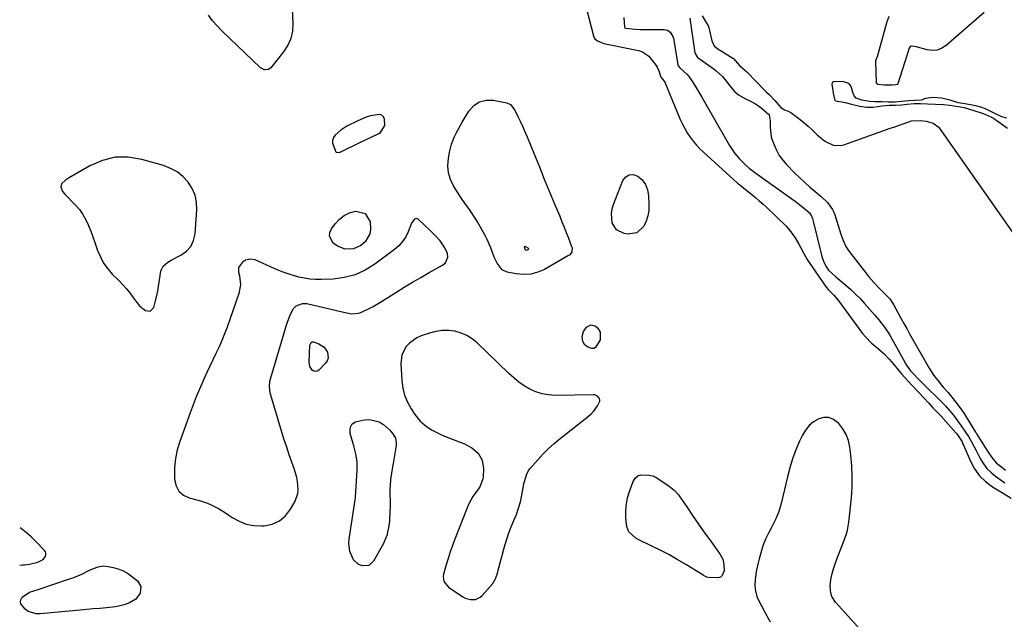
# Model space of a CAD drawing. Units: inches. Extents: x 1879833 to 1885135, y 427378 to 432838.
# Drawn here: x 1879845 to 1880349, y 428683 to 428990 of the extents above; entities that cross this region are included whole.
import ezdxf

# ---------------------------------------------------------------- set-up
doc = ezdxf.new("R2010")
doc.units = ezdxf.units.IN
doc.header["$MEASUREMENT"] = 0
for name, color, linetype in [('1', 7, 'Continuous'), ('7', 7, 'Continuous'), ('8', 7, 'Continuous')]:
    doc.layers.add(name, color=color, linetype=linetype)

msp = doc.modelspace()

# ---------------------------------------------------------------- linework, layer by layer
at = {"layer": '1', "color": 18}
for points in [[(1880031.4, 428935.9, 1632), (1880031.28, 428939.12, 1632), (1880030.74, 428940.34, 1632), (1880029.97, 428941.22, 1632), (1880028.87, 428941.63, 1632), (1880024.07, 428940.85, 1632), (1880021.88, 428940.17, 1632), (1880017.67, 428938.36, 1632), (1880012.01, 428935.51, 1632), (1880008.91, 428933.59, 1632), (1880006.07, 428931.05, 1632), (1880005.21, 428929.72, 1632), (1880004.7, 428928.33, 1632), (1880004.7, 428926.85, 1632), (1880006.35, 428922.48, 1632), (1880006.57, 428922.26, 1632), (1880007.17, 428922.06, 1632), (1880008.21, 428922.21, 1632), (1880008.54, 428922.34, 1632), (1880011.37, 428923.68, 1632), (1880013.12, 428924.5, 1632), (1880014.86, 428925.33, 1632), (1880018.33, 428926.99, 1632), (1880027.65, 428931.45, 1632), (1880028.32, 428931.8, 1632), (1880029.26, 428932.42, 1632), (1880031.4, 428935.9, 1632)], [(1879867.95, 428907.94, 1632), (1879866.02, 428906.05, 1632), (1879865.65, 428904.57, 1632), (1879866.51, 428902.16, 1632), (1879867.6, 428900.76, 1632), (1879873.05, 428895.21, 1632), (1879875.09, 428892.85, 1632), (1879876.93, 428890.36, 1632), (1879878.45, 428887.67, 1632), (1879879.76, 428884.83, 1632), (1879880.89, 428881.89, 1632), (1879882, 428878.94, 1632), (1879883.06, 428875.97, 1632), (1879884.43, 428872.02, 1632), (1879885.83, 428868.69, 1632), (1879887.5, 428865.52, 1632), (1879889.59, 428862.61, 1632), (1879891.96, 428859.88, 1632), (1879895.45, 428856.35, 1632), (1879897.33, 428854.37, 1632), (1879899.15, 428852.32, 1632), (1879900.87, 428850.2, 1632), (1879902.52, 428848.02, 1632), (1879904.43, 428845.38, 1632), (1879905.86, 428843.7, 1632), (1879907.55, 428842.27, 1632), (1879908.87, 428841.32, 1632), (1879911.37, 428840.95, 1632), (1879913.13, 428842.77, 1632), (1879914.13, 428846.24, 1632), (1879915.23, 428851.09, 1632), (1879915.66, 428853.54, 1632), (1879916.84, 428861.31, 1632), (1879917.09, 428862.27, 1632), (1879918.02, 428863.97, 1632), (1879920.32, 428865.94, 1632), (1879922.09, 428866.98, 1632), (1879927.06, 428869.48, 1632), (1879929.92, 428871.55, 1632), (1879932.19, 428874.02, 1632), (1879933.58, 428877.07, 1632), (1879934.39, 428880.51, 1632), (1879935.2, 428892.78, 1632), (1879935.02, 428896.62, 1632), (1879934.31, 428900.29, 1632), (1879932.81, 428903.71, 1632), (1879930.78, 428906.97, 1632), (1879928.08, 428909.77, 1632), (1879925.13, 428912.18, 1632), (1879921.78, 428913.99, 1632), (1879918.16, 428915.41, 1632), (1879907.03, 428918.6, 1632), (1879900.15, 428919.67, 1632), (1879893.41, 428919.66, 1632), (1879886.87, 428918.03, 1632), (1879880.47, 428915.32, 1632), (1879869.49, 428908.96, 1632), (1879867.95, 428907.94, 1632)], [(1880057.27, 428879.63, 1632), (1880054.93, 428881.96, 1632), (1880048.53, 428888.01, 1632), (1880047.58, 428888.38, 1632), (1880046.63, 428888, 1632), (1880045.48, 428886.45, 1632), (1880045.2, 428885.87, 1632), (1880043.47, 428881.55, 1632), (1880042.16, 428878.94, 1632), (1880040.59, 428876.53, 1632), (1880038.65, 428874.4, 1632), (1880036.46, 428872.47, 1632), (1880026.39, 428864.99, 1632), (1880021.43, 428861.96, 1632), (1880016.23, 428859.57, 1632), (1880010.7, 428858.13, 1632), (1880004.94, 428857.34, 1632), (1879998.85, 428857.05, 1632), (1879995.97, 428857.06, 1632), (1879993.1, 428857.25, 1632), (1879990.27, 428857.71, 1632), (1879987.46, 428858.35, 1632), (1879983.09, 428859.6, 1632), (1879979.5, 428860.83, 1632), (1879977.14, 428861.76, 1632), (1879975.98, 428862.26, 1632), (1879974.82, 428862.76, 1632), (1879965.09, 428867.09, 1632), (1879962.57, 428867.57, 1632), (1879960.06, 428866.95, 1632), (1879958.61, 428865.98, 1632), (1879956.6, 428863.33, 1632), (1879956.58, 428860.92, 1632), (1879957.11, 428858.97, 1632), (1879957.65, 428854.42, 1632), (1879956.8, 428849.91, 1632), (1879950.73, 428832.68, 1632), (1879949.45, 428829.27, 1632), (1879948.09, 428825.89, 1632), (1879946.6, 428822.57, 1632), (1879945.02, 428819.29, 1632), (1879943.4, 428816.03, 1632), (1879941.82, 428812.74, 1632), (1879940.29, 428809.43, 1632), (1879938.8, 428806.11, 1632), (1879938.27, 428804.91, 1632), (1879936.58, 428800.95, 1632), (1879934.94, 428796.98, 1632), (1879933.38, 428792.97, 1632), (1879931.87, 428788.94, 1632), (1879926.52, 428774.27, 1632), (1879925.21, 428769.89, 1632), (1879924.25, 428765.46, 1632), (1879923.81, 428760.94, 1632), (1879923.72, 428756.37, 1632), (1879923.78, 428754.67, 1632), (1879924.59, 428751.45, 1632), (1879926.02, 428748.73, 1632), (1879928.39, 428746.76, 1632), (1879931.38, 428745.31, 1632), (1879934.61, 428744.5, 1632), (1879936.63, 428743.94, 1632), (1879940.6, 428742.58, 1632), (1879942.55, 428741.78, 1632), (1879946.31, 428739.91, 1632), (1879949.87, 428737.69, 1632), (1879953.29, 428735.31, 1632), (1879956.86, 428733.34, 1632), (1879960.56, 428731.88, 1632), (1879964.49, 428731.18, 1632), (1879968.55, 428730.98, 1632), (1879969.72, 428731.04, 1632), (1879973.86, 428731.93, 1632), (1879977.55, 428733.52, 1632), (1879980.6, 428736.15, 1632), (1879983.21, 428739.47, 1632), (1879985.55, 428743.71, 1632), (1879986.96, 428747.55, 1632), (1879987.17, 428749.57, 1632), (1879986.82, 428753.73, 1632), (1879986.41, 428755.8, 1632), (1879985.21, 428759.85, 1632), (1879983.89, 428763.53, 1632), (1879982.54, 428767.37, 1632), (1879981.23, 428771.23, 1632), (1879979.98, 428775.11, 1632), (1879978.77, 428779.01, 1632), (1879973.04, 428797.96, 1632), (1879972.76, 428799.04, 1632), (1879972.39, 428802.38, 1632), (1879972.56, 428804.61, 1632), (1879972.77, 428805.71, 1632), (1879973.05, 428806.8, 1632), (1879981.3, 428834.42, 1632), (1879982.95, 428838.88, 1632), (1879984.57, 428842.03, 1632), (1879986.15, 428843.62, 1632), (1879989.31, 428844.88, 1632), (1879991.58, 428844.75, 1632), (1880009.61, 428840.51, 1632), (1880012.03, 428839.99, 1632), (1880014.48, 428839.56, 1632), (1880018.04, 428839.8, 1632), (1880019.18, 428840.21, 1632), (1880023.45, 428842.24, 1632), (1880025.57, 428843.35, 1632), (1880029.71, 428845.78, 1632), (1880037.18, 428850.51, 1632), (1880041.38, 428853.12, 1632), (1880045.61, 428855.69, 1632), (1880049.88, 428858.18, 1632), (1880054.18, 428860.62, 1632), (1880060.95, 428864.39, 1632), (1880062.53, 428865.69, 1632), (1880063.76, 428868.46, 1632), (1880063.63, 428870.43, 1632), (1880062.23, 428873.34, 1632), (1880059.72, 428876.88, 1632), (1880057.27, 428879.63, 1632)], [(1880040.17, 428818.58, 1632), (1880039.6, 428813.9, 1632), (1880040.15, 428805.33, 1632), (1880040.69, 428801.52, 1632), (1880041.6, 428797.83, 1632), (1880043.07, 428794.32, 1632), (1880044.91, 428790.94, 1632), (1880046.86, 428787.93, 1632), (1880049.48, 428784.66, 1632), (1880052.68, 428781.96, 1632), (1880055.39, 428780.21, 1632), (1880059.77, 428777.9, 1632), (1880062.06, 428776.93, 1632), (1880072.22, 428773.04, 1632), (1880076.03, 428771.02, 1632), (1880079.25, 428768.15, 1632), (1880081.35, 428764.56, 1632), (1880081.97, 428760.44, 1632), (1880081.78, 428755.91, 1632), (1880081.7, 428755.11, 1632), (1880080.36, 428751.37, 1632), (1880079.47, 428750.02, 1632), (1880076.59, 428746.04, 1632), (1880074.48, 428742.27, 1632), (1880073.61, 428740.28, 1632), (1880067.29, 428724.16, 1632), (1880066.08, 428720.92, 1632), (1880064.93, 428717.66, 1632), (1880063.89, 428714.37, 1632), (1880062.91, 428711.05, 1632), (1880061.57, 428706.25, 1632), (1880061.41, 428705.32, 1632), (1880061.72, 428702.56, 1632), (1880064, 428699.67, 1632), (1880071.45, 428694.71, 1632), (1880072.66, 428694.05, 1632), (1880075.25, 428693.29, 1632), (1880077.95, 428693.36, 1632), (1880080.29, 428694.44, 1632), (1880081.3, 428695.33, 1632), (1880086.73, 428701.57, 1632), (1880088.18, 428703.88, 1632), (1880089.31, 428707.39, 1632), (1880089.56, 428708.29, 1632), (1880092.9, 428720.91, 1632), (1880093.86, 428724.18, 1632), (1880094.93, 428727.42, 1632), (1880096.16, 428730.59, 1632), (1880097.51, 428733.73, 1632), (1880098.82, 428736.87, 1632), (1880099.96, 428740.07, 1632), (1880100.87, 428743.34, 1632), (1880101.61, 428746.67, 1632), (1880102.71, 428752.59, 1632), (1880102.92, 428753.64, 1632), (1880104.18, 428757.7, 1632), (1880105.23, 428759.51, 1632), (1880105.87, 428760.35, 1632), (1880109.74, 428764.79, 1632), (1880112.45, 428767.74, 1632), (1880115.27, 428770.57, 1632), (1880118.24, 428773.24, 1632), (1880121.32, 428775.8, 1632), (1880135.72, 428787.1, 1632), (1880137.07, 428788.3, 1632), (1880138.31, 428789.58, 1632), (1880140.38, 428792.51, 1632), (1880141.58, 428794.91, 1632), (1880141.63, 428795.6, 1632), (1880141.43, 428796.27, 1632), (1880140.43, 428797.43, 1632), (1880139.03, 428798.04, 1632), (1880138.23, 428798.14, 1632), (1880118.6, 428797.81, 1632), (1880115.25, 428798.02, 1632), (1880111.99, 428798.56, 1632), (1880108.85, 428799.6, 1632), (1880105.79, 428800.98, 1632), (1880102.88, 428802.73, 1632), (1880100.08, 428804.63, 1632), (1880097.44, 428806.75, 1632), (1880094.91, 428809.01, 1632), (1880078.82, 428824.65, 1632), (1880076.26, 428826.73, 1632), (1880073.52, 428828.47, 1632), (1880070.52, 428829.7, 1632), (1880067.35, 428830.58, 1632), (1880064.05, 428830.93, 1632), (1880060.78, 428830.95, 1632), (1880057.54, 428830.47, 1632), (1880054.32, 428829.65, 1632), (1880050.14, 428828.24, 1632), (1880047.92, 428827.26, 1632), (1880044.03, 428824.52, 1632), (1880042.36, 428822.75, 1632), (1880040.17, 428818.58, 1632)], [(1880279.71, 428672.54, 1632), (1880262.2, 428692.02, 1632), (1880260.34, 428694.91, 1632), (1880259.81, 428696.54, 1632), (1880259.41, 428700.01, 1632), (1880259.74, 428703.51, 1632), (1880260.54, 428706.67, 1632), (1880261.26, 428709.09, 1632), (1880262.03, 428711.49, 1632), (1880262.87, 428713.88, 1632), (1880263.75, 428716.25, 1632), (1880264.93, 428719.31, 1632), (1880266.41, 428723.12, 1632), (1880267.8, 428726.95, 1632), (1880268.35, 428728.89, 1632), (1880269.04, 428732.89, 1632), (1880270.32, 428745.28, 1632), (1880270.69, 428750.78, 1632), (1880270.82, 428756.27, 1632), (1880270.57, 428761.76, 1632), (1880270.07, 428767.25, 1632), (1880269.56, 428771.31, 1632), (1880268.82, 428774.63, 1632), (1880267.71, 428777.77, 1632), (1880266.03, 428780.65, 1632), (1880263.98, 428783.36, 1632), (1880261.25, 428785.5, 1632), (1880258.87, 428786.47, 1632), (1880256.3, 428786.45, 1632), (1880253.61, 428785.78, 1632), (1880251.02, 428784.18, 1632), (1880248.73, 428782.3, 1632)], [(1880248.73, 428782.3, 1632), (1880246.87, 428779.98, 1632), (1880245.3, 428777.38, 1632), (1880243.85, 428774.28, 1632), (1880241.94, 428769.85, 1632), (1880240.23, 428765.34, 1632), (1880238.8, 428760.74, 1632), (1880237.56, 428756.07, 1632), (1880234.4, 428742.4, 1632), (1880233.25, 428738.4, 1632), (1880231.68, 428734.55, 1632), (1880230.68, 428732.48, 1632), (1880229.83, 428730.81, 1632), (1880228, 428727.54, 1632), (1880226.31, 428724.23, 1632), (1880225.04, 428720.72, 1632), (1880223.14, 428714.21, 1632), (1880222.56, 428712.03, 1632), (1880221.67, 428707.62, 1632), (1880221.13, 428703.4, 1632), (1880220.97, 428700.9, 1632), (1880221.06, 428698.41, 1632), (1880221.92, 428694.82, 1632), (1880222.43, 428693.69, 1632), (1880226.13, 428686.47, 1632), (1880228.77, 428681.9, 1632)]]:
    msp.add_polyline3d(points, dxfattribs=at)
at = {"layer": '7', "color": 18}
for points in [[(1880134.11, 428998.25, 1632), (1880138.34, 428981.84, 1632), (1880139.07, 428980.32, 1632), (1880140.31, 428979.19, 1632), (1880143.58, 428977.91, 1632), (1880160.46, 428974.51, 1632), (1880161.33, 428974.32, 1632), (1880163.04, 428973.83, 1632), (1880166.63, 428971.49, 1632), (1880170.31, 428966.69, 1632), (1880170.91, 428965.81, 1632), (1880171.84, 428963.91, 1632), (1880172.78, 428960.75, 1632), (1880174.57, 428958.55, 1632), (1880174.8, 428958.08, 1632), (1880182.74, 428939, 1632), (1880183.81, 428936.64, 1632), (1880184.99, 428934.34, 1632), (1880186.33, 428932.13, 1632), (1880187.76, 428929.97, 1632), (1880189.33, 428927.91, 1632), (1880190.99, 428925.93, 1632), (1880192.77, 428924.05, 1632), (1880194.64, 428922.25, 1632), (1880212.08, 428906.44, 1632), (1880212.56, 428906.02, 1632), (1880215.04, 428904, 1632), (1880216.05, 428903.21, 1632), (1880219.16, 428900.77, 1632), (1880221.2, 428899.13, 1632), (1880223.19, 428897.45, 1632), (1880225.14, 428895.71, 1632), (1880227.05, 428893.92, 1632), (1880236.72, 428884.6, 1632), (1880238.05, 428883.21, 1632), (1880240.42, 428880.22, 1632), (1880241.59, 428878.41, 1632), (1880243.4, 428875.27, 1632), (1880244.25, 428873.67, 1632), (1880245.93, 428870.46, 1632), (1880247.77, 428867.35, 1632), (1880248.77, 428865.84, 1632), (1880257.43, 428853.18, 1632), (1880258.56, 428851.85, 1632), (1880259.82, 428850.63, 1632), (1880261.43, 428849.05, 1632), (1880263.45, 428846.65, 1632), (1880276.08, 428829.45, 1632), (1880277.49, 428827.7, 1632), (1880280.62, 428824.52, 1632), (1880283.02, 428822.58, 1632), (1880284.46, 428821.44, 1632), (1880287.18, 428819, 1632), (1880289.72, 428816.35, 1632), (1880292.14, 428813.59, 1632), (1880294.34, 428810.92, 1632), (1880296.03, 428808.89, 1632), (1880297.75, 428806.88, 1632), (1880299.51, 428804.9, 1632), (1880301.3, 428802.96, 1632), (1880307.53, 428796.31, 1632), (1880309.81, 428793.9, 1632), (1880312.11, 428791.49, 1632), (1880314.12, 428789.39, 1632), (1880315.24, 428788.19, 1632), (1880315.8, 428787.59, 1632), (1880316.07, 428787.28, 1632), (1880323.83, 428778.58, 1632), (1880324.25, 428778.1, 1632), (1880326.97, 428773.95, 1632), (1880327.46, 428772.86, 1632), (1880327.7, 428772.31, 1632), (1880331.26, 428764.1, 1632), (1880333.39, 428760.22, 1632), (1880335.93, 428756.69, 1632), (1880339.07, 428753.69, 1632), (1880342.62, 428751.05, 1632), (1880348.6, 428747.42, 1632), (1880352.1, 428745.16, 1632)], [(1879984.01, 428995.64, 1634), (1879984.37, 428988.23, 1634), (1879984.13, 428984.28, 1634), (1879983.35, 428980.49, 1634), (1879981.76, 428976.97, 1634), (1879979.65, 428973.62, 1634), (1879973.08, 428965.41, 1634), (1879971.96, 428964.53, 1634), (1879969.81, 428964.4, 1634), (1879967.87, 428965.43, 1634), (1879948.07, 428984.33, 1634), (1879945.62, 428986.87, 1634), (1879943.31, 428989.52, 1634), (1879941.23, 428992.36, 1634)], [(1880193.97, 428992.01, 1626), (1880196.05, 428988.73, 1626), (1880196.89, 428987.36, 1626), (1880197.16, 428986.71, 1626), (1880197.26, 428986.37, 1626), (1880197.35, 428986.03, 1626), (1880198.81, 428979.21, 1626), (1880200.09, 428976.67, 1626), (1880201.4, 428975.56, 1626), (1880209.64, 428970.4, 1626), (1880209.99, 428970.15, 1626), (1880213.05, 428966.61, 1626), (1880216.74, 428963.47, 1626), (1880216.9, 428963.31, 1626), (1880225.8, 428953.99, 1626), (1880226.82, 428952.98, 1626), (1880228.25, 428951.75, 1626), (1880231.21, 428948.79, 1626), (1880234.18, 428945.07, 1626), (1880236.03, 428943.96, 1626), (1880237.94, 428943.21, 1626), (1880238.65, 428942.9, 1626), (1880238.97, 428942.72, 1626), (1880239.13, 428942.62, 1626), (1880239.28, 428942.51, 1626), (1880244.08, 428938.93, 1626), (1880246.14, 428937.32, 1626), (1880248.15, 428935.65, 1626), (1880250.09, 428933.89, 1626), (1880252.89, 428931.16, 1626), (1880255.87, 428928.61, 1626), (1880257.5, 428927.53, 1626), (1880260.98, 428925.89, 1626), (1880264.6, 428925.64, 1626), (1880266.45, 428926.05, 1626), (1880284.12, 428932.32, 1626), (1880286.94, 428933.32, 1626), (1880289.75, 428934.32, 1626), (1880292.57, 428935.31, 1626), (1880295.39, 428936.3, 1626), (1880300.83, 428938.21, 1626), (1880300.92, 428938.24, 1626), (1880305.79, 428938.46, 1626), (1880308.59, 428938.23, 1626), (1880312.25, 428937.17, 1626), (1880315.28, 428934.84, 1626), (1880315.35, 428934.74, 1626), (1880353.92, 428879.81, 1626)], [(1880338.4, 428993.85, 1626), (1880318.91, 428976.87, 1626), (1880316.67, 428975.46, 1626), (1880314.31, 428974.54, 1626), (1880311.78, 428974.36, 1626), (1880309.15, 428974.68, 1626), (1880304.21, 428976.08, 1626), (1880303.68, 428976.23, 1626), (1880301.48, 428976.6, 1626), (1880301.04, 428976.59, 1626), (1880300.49, 428976.31, 1626), (1880299.98, 428975.48, 1626), (1880294.09, 428957.2, 1626), (1880294.03, 428957.09, 1626), (1880293.96, 428956.99, 1626), (1880293.75, 428956.85, 1626), (1880293.04, 428956.76, 1626), (1880291.2, 428956.62, 1626), (1880287.31, 428956.51, 1626), (1880283.92, 428956.94, 1626), (1880283.41, 428957.24, 1626), (1880283.32, 428957.36, 1626), (1880283.21, 428957.62, 1626), (1880283.19, 428957.77, 1626), (1880282.84, 428968.9, 1626), (1880282.84, 428969.12, 1626), (1880283.53, 428970.91, 1626), (1880283.67, 428971.3, 1626), (1880288.69, 428989.24, 1626), (1880288.77, 428989.47, 1626), (1880289.03, 428990.02, 1626), (1880289.72, 428991.86, 1626)], [(1880187.7, 428990.79, 1628), (1880190.21, 428973.17, 1628), (1880190.3, 428972.77, 1628), (1880191.62, 428970.76, 1628), (1880191.94, 428970.51, 1628), (1880200.03, 428964.82, 1628), (1880201.19, 428963.95, 1628), (1880204.3, 428960.95, 1628), (1880207.08, 428957.6, 1628), (1880207.98, 428956.46, 1628), (1880210.73, 428953.23, 1628), (1880212.47, 428951.68, 1628), (1880216.52, 428949.33, 1628), (1880218.03, 428948.7, 1628), (1880221.25, 428947.05, 1628), (1880222.75, 428946.04, 1628), (1880224.2, 428944.94, 1628), (1880226.76, 428942.8, 1628), (1880227.12, 428942.49, 1628), (1880228.23, 428941.48, 1628), (1880228.31, 428941.35, 1628), (1880228.83, 428938.33, 1628), (1880228.75, 428934.99, 1628), (1880229.27, 428930.1, 1628), (1880229.76, 428928.52, 1628), (1880230.73, 428925.97, 1628), (1880231.98, 428923.23, 1628), (1880233.43, 428920.62, 1628), (1880235.19, 428918.21, 1628), (1880237.15, 428915.93, 1628), (1880241.46, 428911.51, 1628), (1880243.93, 428909.06, 1628), (1880246.46, 428906.67, 1628), (1880249.07, 428904.37, 1628), (1880251.74, 428902.13, 1628), (1880254.81, 428899.64, 1628), (1880258.08, 428896.54, 1628), (1880260.73, 428892.92, 1628), (1880261.35, 428891.58, 1628), (1880261.88, 428890.18, 1628), (1880264.95, 428880.27, 1628), (1880266.08, 428877.07, 1628), (1880267.52, 428874, 1628), (1880268.12, 428873.05, 1628), (1880268.77, 428872.13, 1628), (1880278.21, 428859.81, 1628), (1880279.35, 428858.39, 1628), (1880281.75, 428855.64, 1628), (1880284.47, 428852.86, 1628), (1880287.84, 428849.48, 1628), (1880290.05, 428847.2, 1628), (1880291.95, 428844.23, 1628), (1880294.27, 428839.93, 1628), (1880295.71, 428837.27, 1628), (1880297.17, 428834.61, 1628), (1880298.65, 428831.96, 1628), (1880300.14, 428829.33, 1628), (1880310.2, 428811.68, 1628), (1880312.63, 428807.9, 1628), (1880315.39, 428804.34, 1628), (1880316.35, 428803.19, 1628), (1880317.32, 428802.05, 1628), (1880319.81, 428799.19, 1628), (1880321.1, 428797.66, 1628), (1880323.62, 428794.56, 1628), (1880324.84, 428792.97, 1628), (1880326.78, 428790.37, 1628), (1880328.03, 428788.48, 1628), (1880329.22, 428786.54, 1628), (1880329.62, 428785.9, 1628), (1880333.88, 428779.05, 1628), (1880334.19, 428778.54, 1628), (1880335.14, 428777.02, 1628), (1880338.86, 428771.12, 1628), (1880340.38, 428768.74, 1628), (1880342.18, 428766.04, 1628), (1880344.53, 428763.35, 1628), (1880347.34, 428761.1, 1628), (1880348.28, 428760.34, 1628), (1880349.2, 428759.57, 1628)], [(1880349.96, 428939.61, 1624), (1880347.42, 428940.32, 1624), (1880344.06, 428941.98, 1624), (1880340.31, 428943.86, 1624), (1880337.35, 428945.16, 1624), (1880334.78, 428945.84, 1624), (1880331.32, 428946.45, 1624), (1880328.42, 428946.95, 1624), (1880325.06, 428947.56, 1624), (1880320.97, 428948.89, 1624), (1880316.4, 428949.97, 1624), (1880312.15, 428950.2, 1624), (1880308.23, 428949.68, 1624), (1880306.11, 428948.96, 1624), (1880302.57, 428948.78, 1624), (1880299.67, 428948.61, 1624), (1880296.25, 428948.21, 1624), (1880292.8, 428947.9, 1624), (1880289.21, 428947.89, 1624), (1880285.96, 428947.97, 1624), (1880282.51, 428948.06, 1624), (1880279.53, 428948.21, 1624), (1880275.71, 428948.91, 1624), (1880272.8, 428949.99, 1624), (1880271.82, 428951.05, 1624), (1880271.46, 428951.94, 1624), (1880270.05, 428956.24, 1624), (1880269.05, 428957.41, 1624), (1880266.02, 428958.39, 1624), (1880261.25, 428958.27, 1624), (1880260.62, 428958.02, 1624), (1880260.43, 428957.77, 1624), (1880260.27, 428957.03, 1624), (1880260.77, 428953.81, 1624), (1880261.04, 428952.42, 1624), (1880261.78, 428948.7, 1624), (1880263.13, 428948.45, 1624), (1880265.41, 428948, 1624), (1880267.12, 428947.62, 1624), (1880270.42, 428946.83, 1624), (1880274.65, 428945.77, 1624), (1880278.09, 428945.32, 1624), (1880281.49, 428945.35, 1624), (1880286, 428946.03, 1624), (1880289.65, 428946.32, 1624), (1880292.85, 428946.3, 1624), (1880296.19, 428946.51, 1624), (1880298.91, 428946.82, 1624), (1880302.41, 428947.16, 1624), (1880305.73, 428947.17, 1624), (1880309.37, 428947.03, 1624), (1880313.36, 428946.86, 1624), (1880317.48, 428946.66, 1624), (1880320.81, 428946.33, 1624), (1880325.14, 428945.64, 1624), (1880328.1, 428945.07, 1624), (1880329.77, 428944.63, 1624), (1880330.31, 428944.46, 1624), (1880337.33, 428942.16, 1624), (1880338.66, 428941.69, 1624), (1880341.76, 428940.33, 1624), (1880343.27, 428939.44, 1624), (1880344.24, 428938.78, 1624), (1880350.24, 428934.49, 1624)], [(1880064.06, 428911.75, 1634), (1880063.78, 428915.3, 1634), (1880064.02, 428918.96, 1634), (1880064.62, 428922.33, 1634), (1880065.61, 428926.35, 1634), (1880067.1, 428930.22, 1634), (1880068, 428932.09, 1634), (1880069.96, 428935.77, 1634), (1880071.01, 428937.56, 1634), (1880074.5, 428943.31, 1634), (1880077.05, 428946.09, 1634), (1880079.94, 428948.07, 1634), (1880083.36, 428948.87, 1634), (1880087.13, 428948.87, 1634), (1880093.94, 428947.53, 1634), (1880095.86, 428946.66, 1634), (1880098.07, 428943.83, 1634), (1880099.82, 428940.22, 1634), (1880100.99, 428937.74, 1634), (1880102.13, 428935.25, 1634), (1880103.22, 428932.74, 1634), (1880104.27, 428930.21, 1634), (1880108.07, 428920.87, 1634), (1880110.59, 428914.7, 1634), (1880113.11, 428908.53, 1634), (1880115.65, 428902.37, 1634), (1880118.2, 428896.22, 1634), (1880120.99, 428889.48, 1634), (1880122.14, 428886.69, 1634), (1880123.26, 428883.9, 1634), (1880124.37, 428881.09, 1634), (1880125.46, 428878.28, 1634), (1880127.12, 428873.94, 1634), (1880127.3, 428873.29, 1634), (1880127.2, 428871.33, 1634), (1880126.59, 428870.18, 1634), (1880126.13, 428869.72, 1634), (1880125.59, 428869.33, 1634), (1880113.24, 428862.29, 1634), (1880109.77, 428860.78, 1634), (1880106.22, 428859.8, 1634), (1880102.54, 428859.61, 1634), (1880098.77, 428859.93, 1634), (1880094.06, 428860.87, 1634), (1880091.49, 428861.99, 1634), (1880088.92, 428865.42, 1634), (1880087.68, 428868.16, 1634), (1880087.15, 428869.57, 1634), (1880085.79, 428873.28, 1634), (1880083.88, 428877.51, 1634), (1880082.79, 428879.56, 1634), (1880078.84, 428886.56, 1634), (1880077.67, 428888.53, 1634), (1880075.16, 428892.37, 1634), (1880073.81, 428894.23, 1634), (1880071.14, 428897.97, 1634), (1880068.64, 428901.82, 1634), (1880066.66, 428905.03, 1634), (1880065.1, 428908.34, 1634), (1880064.06, 428911.75, 1634)], [(1880147.48, 428890.9, 1634), (1880147.85, 428893.22, 1634), (1880148.51, 428895.53, 1634), (1880153.28, 428907.7, 1634), (1880154.8, 428909.59, 1634), (1880156.55, 428910.74, 1634), (1880158.64, 428910.78, 1634), (1880160.96, 428910.08, 1634), (1880163.2, 428908.04, 1634), (1880164.95, 428905.72, 1634), (1880165.98, 428903.01, 1634), (1880166.53, 428900.03, 1634), (1880166.71, 428895.3, 1634), (1880166.58, 428892.45, 1634), (1880166.16, 428889.67, 1634), (1880165.3, 428887, 1634), (1880164.14, 428884.39, 1634), (1880160.55, 428880.97, 1634), (1880155.64, 428880.28, 1634), (1880153.95, 428880.58, 1634), (1880150.1, 428882.49, 1634), (1880147.91, 428886.19, 1634), (1880147.48, 428890.9, 1634)], [(1880003.11, 428879.24, 1634), (1880003.33, 428881.14, 1634), (1880004.14, 428883.1, 1634), (1880006.01, 428885.66, 1634), (1880008.2, 428887.98, 1634), (1880010.63, 428889.89, 1634), (1880013.45, 428891.18, 1634), (1880016.51, 428892.06, 1634), (1880016.59, 428892.07, 1634), (1880021.43, 428890.89, 1634), (1880023.98, 428886.61, 1634), (1880024.17, 428882.78, 1634), (1880023.77, 428880.47, 1634), (1880021.33, 428876.39, 1634), (1880019.19, 428874.52, 1634), (1880015.42, 428872.85, 1634), (1880011.18, 428872.71, 1634), (1880007.26, 428874.09, 1634), (1880004.99, 428875.7, 1634), (1880003.11, 428879.24, 1634)], [(1880103.11, 428874.05, 1636), (1880103.28, 428874.09, 1636), (1880103.5, 428874.06, 1636), (1880104.67, 428873.32, 1636), (1880104.88, 428873.06, 1636), (1880104.99, 428872.76, 1636), (1880104.98, 428872.62, 1636), (1880104.92, 428872.49, 1636), (1880104.62, 428872.21, 1636), (1880104.29, 428872.04, 1636), (1880103.91, 428872.03, 1636), (1880103.59, 428872.11, 1636), (1880103.48, 428872.19, 1636), (1880103.33, 428872.46, 1636), (1880102.98, 428873.68, 1636), (1880103.02, 428873.9, 1636), (1880103.11, 428874.05, 1636)], [(1880141.67, 428826.31, 1634), (1880139.29, 428822.24, 1634), (1880138.43, 428821.83, 1634), (1880137.38, 428821.86, 1634), (1880135.09, 428822.72, 1634), (1880133.7, 428823.84, 1634), (1880132.91, 428825.45, 1634), (1880132.53, 428827.89, 1634), (1880133.14, 428830.51, 1634), (1880134.76, 428832.79, 1634), (1880136.87, 428833.95, 1634), (1880139.21, 428833.34, 1634), (1880140.46, 428832.2, 1634), (1880141.64, 428830.08, 1634), (1880141.67, 428826.31, 1634)], [(1880002.39, 428816.88, 1634), (1880001.88, 428815.52, 1634), (1880001.03, 428814.23, 1634), (1879997.72, 428810.75, 1634), (1879996.88, 428810.24, 1634), (1879996.04, 428810.02, 1634), (1879995.2, 428810.23, 1634), (1879994.35, 428810.72, 1634), (1879993.12, 428812.62, 1634), (1879992.75, 428814.85, 1634), (1879993.12, 428823.55, 1634), (1879993.18, 428823.92, 1634), (1879993.72, 428824.88, 1634), (1879994.33, 428825.21, 1634), (1879995.02, 428825.16, 1634), (1879997.65, 428824.18, 1634), (1880000.34, 428822.48, 1634), (1880002.11, 428819.84, 1634), (1880002.39, 428816.88, 1634)], [(1880014.79, 428783.25, 1634), (1880016.51, 428784.21, 1634), (1880021.04, 428785.28, 1634), (1880023.66, 428785.5, 1634), (1880028.49, 428784.32, 1634), (1880030.71, 428782.91, 1634), (1880033.9, 428780.08, 1634), (1880035.6, 428778.11, 1634), (1880036.89, 428775.89, 1634), (1880037.36, 428773.48, 1634), (1880037.29, 428772.21, 1634), (1880035.67, 428762.85, 1634), (1880035.4, 428761.24, 1634), (1880034.87, 428758.02, 1634), (1880034.4, 428754.79, 1634), (1880034.15, 428751.54, 1634), (1880034.11, 428749.91, 1634), (1880034.12, 428740.9, 1634), (1880034.08, 428738.41, 1634), (1880033.79, 428733.43, 1634), (1880033.53, 428730.95, 1634), (1880032.48, 428726.14, 1634), (1880030.54, 428721.62, 1634), (1880025.75, 428712.89, 1634), (1880023.23, 428710.67, 1634), (1880019.87, 428710.56, 1634), (1880017.79, 428711.46, 1634), (1880015.46, 428713.61, 1634), (1880013.63, 428717.93, 1634), (1880013.12, 428722.13, 1634), (1880013.26, 428724.28, 1634), (1880015.91, 428742.11, 1634), (1880016.33, 428744.31, 1634), (1880016.46, 428745.2, 1634), (1880016.5, 428745.65, 1634), (1880017.37, 428759.69, 1634), (1880017.36, 428763.24, 1634), (1880017.17, 428765, 1634), (1880016.51, 428768.5, 1634), (1880015.62, 428771.95, 1634), (1880015.12, 428773.66, 1634), (1880013.75, 428778.3, 1634), (1880013.67, 428780.45, 1634), (1880013.83, 428781.53, 1634), (1880014.79, 428783.25, 1634)], [(1880176.84, 428716.27, 1634), (1880172.4, 428718.6, 1634), (1880167.91, 428720.82, 1634), (1880161.12, 428724.05, 1634), (1880160.03, 428724.65, 1634), (1880156.42, 428727.94, 1634), (1880155.47, 428730.1, 1634), (1880155.25, 428731.3, 1634), (1880154.92, 428735.55, 1634), (1880154.88, 428738.89, 1634), (1880155.12, 428742.19, 1634), (1880155.79, 428745.44, 1634), (1880156.75, 428748.64, 1634), (1880158.66, 428753.78, 1634), (1880159.68, 428755.36, 1634), (1880160.93, 428756.54, 1634), (1880162.56, 428757.12, 1634), (1880166.76, 428757.03, 1634), (1880168.62, 428756.6, 1634), (1880170.34, 428755.78, 1634), (1880174.37, 428753.28, 1634), (1880177.06, 428751.36, 1634), (1880179.56, 428749.25, 1634), (1880181.76, 428746.82, 1634), (1880183.77, 428744.2, 1634), (1880186.05, 428740.8, 1634), (1880189.07, 428736.34, 1634), (1880192.12, 428731.91, 1634), (1880195.22, 428727.5, 1634), (1880198.35, 428723.12, 1634), (1880203.24, 428716.36, 1634), (1880204.52, 428713.96, 1634), (1880205.11, 428711.31, 1634), (1880205.22, 428707.98, 1634), (1880204.2, 428705.54, 1634), (1880203.38, 428704.81, 1634), (1880202.13, 428704.33, 1634), (1880197.25, 428704.65, 1634), (1880196.35, 428704.82, 1634), (1880194.69, 428705.6, 1634), (1880193.89, 428706.07, 1634), (1880185.5, 428711.25, 1634), (1880181.2, 428713.81, 1634), (1880176.84, 428716.27, 1634)], [(1879844.53, 428710.91, 1632), (1879846.04, 428711, 1632), (1879847.19, 428711.1, 1632), (1879849.47, 428711.36, 1632), (1879853.87, 428712.38, 1632), (1879856.61, 428713.85, 1632), (1879857.69, 428715.32, 1632), (1879857.91, 428716.15, 1632), (1879857.93, 428716.95, 1632), (1879857.66, 428717.7, 1632), (1879857.19, 428718.42, 1632), (1879852.65, 428723.12, 1632), (1879850.37, 428725.34, 1632), (1879848.01, 428727.45, 1632), (1879845.52, 428729.42, 1632), (1879844.71, 428730.01, 1632)], [(1879852.95, 428686.02, 1634), (1879848.94, 428687.14, 1634), (1879847.32, 428688.44, 1634), (1879845.13, 428691.18, 1634), (1879844.88, 428692.18, 1634), (1879845.09, 428693.2, 1634), (1879845.84, 428694.5, 1634), (1879849.56, 428697.02, 1634), (1879853.97, 428698.5, 1634), (1879870.1, 428703.84, 1634), (1879872.19, 428704.58, 1634), (1879876.28, 428706.29, 1634), (1879879.9, 428708.08, 1634), (1879882.27, 428709.16, 1634), (1879884.73, 428710.04, 1634), (1879887.25, 428710.49, 1634), (1879889.8, 428710.28, 1634), (1879892.47, 428709.73, 1634), (1879895, 428709, 1634), (1879897.43, 428708.05, 1634), (1879899.69, 428706.77, 1634), (1879901.84, 428705.25, 1634), (1879904.8, 428702.82, 1634), (1879906.6, 428699.95, 1634), (1879906.27, 428696.58, 1634), (1879904.06, 428693.5, 1634), (1879900.82, 428691.53, 1634), (1879898.03, 428690.63, 1634), (1879893.53, 428689.62, 1634), (1879888.96, 428689.1, 1634), (1879885.59, 428688.79, 1634), (1879882.22, 428688.52, 1634), (1879878.85, 428688.24, 1634), (1879875.48, 428687.94, 1634), (1879855.07, 428686.03, 1634), (1879852.95, 428686.02, 1634)]]:
    msp.add_polyline3d(points, dxfattribs=at)
at = {"layer": '8', "color": 18}
msp.add_polyline3d([(1880153.76, 428991.13, 1630), (1880154.17, 428986.32, 1630), (1880154.39, 428985.98, 1630), (1880154.94, 428985.67, 1630), (1880159.88, 428985.18, 1630), (1880162.36, 428985.1, 1630), (1880174.41, 428985.03, 1630), (1880176.13, 428984.68, 1630), (1880177.58, 428983.7, 1630), (1880178.96, 428981.42, 1630), (1880179.2, 428980.55, 1630), (1880181.45, 428967.06, 1630), (1880181.68, 428966.39, 1630), (1880182.44, 428965.45, 1630), (1880186.09, 428962.12, 1630), (1880187.29, 428960.79, 1630), (1880189.35, 428957.84, 1630), (1880191.64, 428953.9, 1630), (1880193.7, 428950.36, 1630), (1880195.76, 428946.81, 1630), (1880197.81, 428943.27, 1630), (1880199.87, 428939.73, 1630), (1880208.01, 428925.65, 1630), (1880210.74, 428921.58, 1630), (1880212.83, 428919.07, 1630), (1880216.31, 428915.62, 1630), (1880218.03, 428914.14, 1630), (1880221.44, 428911.5, 1630), (1880239.9, 428898.4, 1630), (1880241.53, 428897.2, 1630), (1880243.15, 428895.98, 1630), (1880246.29, 428893.44, 1630), (1880248.81, 428891.24, 1630), (1880249.94, 428889.56, 1630), (1880250.44, 428888.27, 1630), (1880250.65, 428887.62, 1630), (1880250.83, 428886.95, 1630), (1880255.17, 428868.93, 1630), (1880255.98, 428866.41, 1630), (1880257.24, 428863.93, 1630), (1880258.7, 428861.89, 1630), (1880260.47, 428860.1, 1630), (1880262.4, 428858.46, 1630), (1880263.37, 428857.64, 1630), (1880264.34, 428856.82, 1630), (1880267.5, 428854.15, 1630), (1880269.99, 428851.95, 1630), (1880272.43, 428849.67, 1630), (1880274.76, 428847.3, 1630), (1880277.02, 428844.86, 1630), (1880282.28, 428838.93, 1630), (1880284.38, 428836.49, 1630), (1880287.35, 428832.69, 1630), (1880289.12, 428830.01, 1630), (1880289.94, 428828.62, 1630), (1880297.67, 428814.73, 1630), (1880298.11, 428813.97, 1630), (1880300.61, 428810.4, 1630), (1880301.78, 428809.11, 1630), (1880304.75, 428806.08, 1630), (1880306.87, 428803.96, 1630), (1880316.6, 428794.29, 1630), (1880318.31, 428792.53, 1630), (1880321.53, 428788.84, 1630), (1880323.05, 428786.91, 1630), (1880324.68, 428784.77, 1630), (1880326.62, 428782.15, 1630), (1880328.5, 428779.49, 1630), (1880330.28, 428776.76, 1630), (1880331.81, 428774.03, 1630), (1880333.99, 428769.87, 1630), (1880334.72, 428768.48, 1630), (1880336.44, 428765.19, 1630), (1880337.98, 428762.69, 1630), (1880339.74, 428760.38, 1630), (1880341.82, 428758.35, 1630), (1880344.1, 428756.5, 1630), (1880346.54, 428754.78, 1630), (1880348.96, 428753.04, 1630)], dxfattribs=at)

doc.saveas('drawing.dxf')
